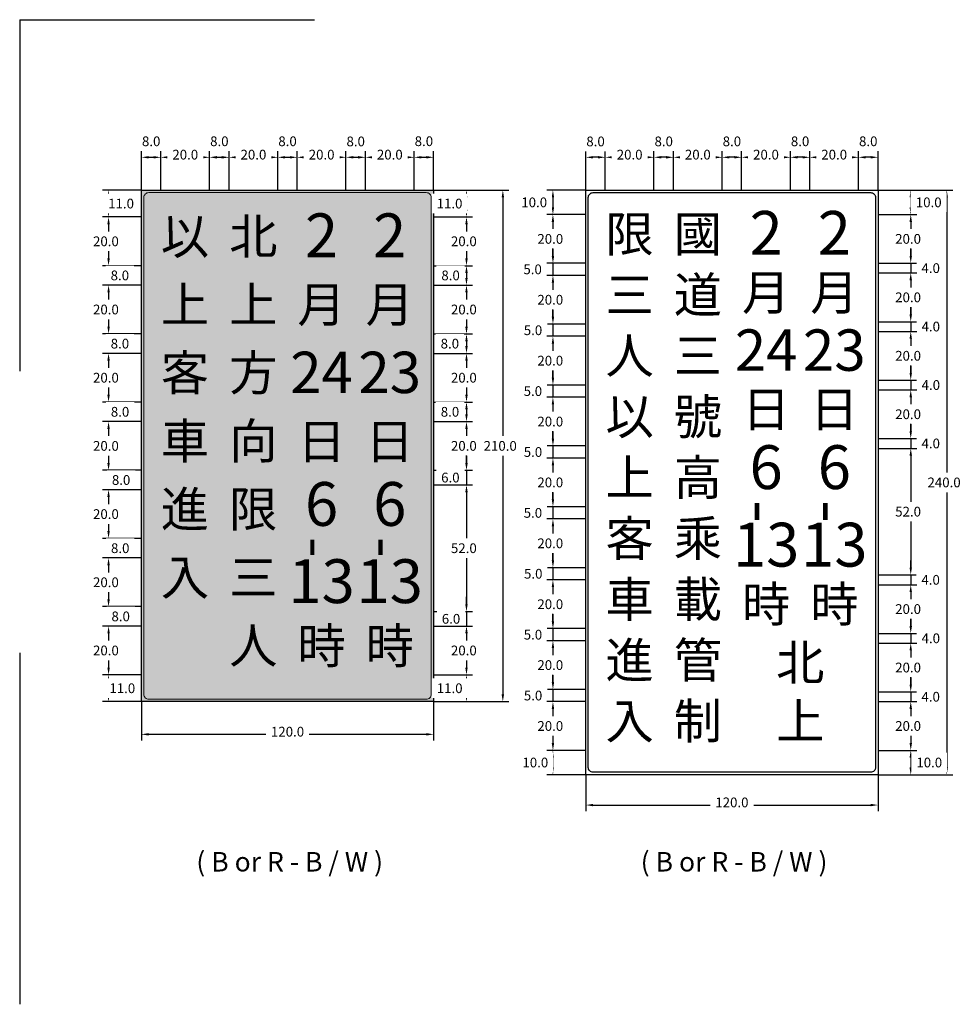
# Model space of a CAD drawing. Extents: x 75 to 829, y 50 to 602.
# Drawn here: x 75 to 460, y 198 to 602 of the extents above; entities that cross this region are included whole.
import ezdxf

# ---------------------------------------------------------------- set-up
doc = ezdxf.new("R2010")
doc.units = 0
doc.header["$LTSCALE"] = 10
doc.header["$MEASUREMENT"] = 0
doc.layers.add('1', color=7, linetype='CONTINUOUS')
doc.styles.add('新細明體', font='PMingLiU.ttf', dxfattribs={"height": 2})
doc.styles.add('華康中黑體(P)', font='DFPHeiMedium-B5.ttf')

msp = doc.modelspace()

# ---------------------------------------------------------------- hatches: boundary and pattern name
at = {"layer": '1'}
msp.add_hatch(color=1, dxfattribs=at).paths.add_polyline_path([(125, 532), (245, 532), (245, 322), (125, 322)])

# ---------------------------------------------------------------- linework, layer by layer
at = {"layer": '1', "color": 4}
for p, q in [((133, 532), (133, 548)), ((153, 532), (153, 548)), ((153, 532), (153, 548)), ((161, 532), (161, 548)), ((181, 532), (181, 548)), ((181, 532), (181, 548)), ((189, 532), (189, 548)), ((209, 532), (209, 548)), ((209, 532), (209, 548)), ((217, 532), (217, 548)), ((237, 532), (237, 548)), ((237, 532), (237, 548)), ((245, 532), (245, 548)), ((307.5, 532), (307.5, 548)), ((315.5, 532), (315.5, 548)), ((315.5, 532), (315.5, 548)), ((335.5, 532), (335.5, 548)), ((343.5, 532), (343.5, 548)), ((343.5, 532), (343.5, 548)), ((363.5, 532), (363.5, 548)), ((371.5, 532), (371.5, 548)), ((371.5, 532), (371.5, 548)), ((391.5, 532), (391.5, 548)), ((399.5, 532), (399.5, 548)), ((399.5, 532), (399.5, 548)), ((419.5, 532), (419.5, 548)), ((427.5, 532), (427.5, 548)), ((128, 545.5), (130, 545.5)), ((136, 545.5), (150, 545.5)), ((156, 545.5), (158, 545.5)), ((164, 545.5), (178, 545.5)), ((184, 545.5), (186, 545.5)), ((192, 545.5), (206, 545.5)), ((212, 545.5), (214, 545.5)), ((220, 545.5), (234, 545.5)), ((240, 545.5), (242, 545.5)), ((312.5, 545.5), (310.5, 545.5)), ((332.5, 545.5), (318.5, 545.5)), ((340.5, 545.5), (338.5, 545.5)), ((360.5, 545.5), (346.5, 545.5)), ((368.5, 545.5), (366.5, 545.5)), ((388.5, 545.5), (374.5, 545.5)), ((396.5, 545.5), (394.5, 545.5)), ((416.5, 545.5), (402.5, 545.5)), ((424.5, 545.5), (422.5, 545.5)), ((125, 532), (109, 532)), ((245, 532), (275.73, 532)), ((245, 532), (260.95, 532)), ((245, 532), (275.93, 532)), ((245, 532), (261, 532)), ((307.5, 532), (291.5, 532)), ((427.5, 532), (458.23, 532)), ((111.5, 529), (111.5, 524)), ((258.5, 529), (258.5, 524)), ((273.43, 529), (273.43, 325)), ((294, 529), (294, 525)), ((440.95, 529), (440.95, 525)), ((455.73, 529), (455.73, 295)), ((307.5, 522), (291.5, 522)), ((427.5, 522), (443.45, 522)), ((125, 521), (109, 521)), ((111.5, 518), (111.5, 504)), ((245, 521), (261, 521)), ((258.5, 518), (258.5, 504)), ((294, 519), (294, 505)), ((440.95, 519), (440.95, 505)), ((307.5, 502), (291.5, 502)), ((307.5, 502), (291.5, 502)), ((294, 502), (294, 497)), ((427.5, 502), (443.45, 502)), ((440.95, 502), (440.95, 498)), ((125, 501), (109, 501)), ((125, 501), (109, 501)), ((111.5, 498), (111.5, 496)), ((245, 501), (261, 501)), ((245, 501), (261, 501)), ((258.5, 498), (258.5, 496)), ((307.5, 497), (291.5, 497)), ((294, 494), (294, 480)), ((440.95, 495), (440.95, 492)), ((440.95, 495), (440.95, 481)), ((125, 493), (109, 493)), ((111.5, 490), (111.5, 476)), ((245, 493), (261, 493)), ((258.5, 490), (258.5, 476)), ((427.5, 478), (443.45, 478)), ((440.95, 478), (440.95, 474)), ((307.5, 477), (291.5, 477)), ((294, 477), (294, 472)), ((427.5, 474), (443.45, 474)), ((125, 473), (109, 473)), ((125, 473), (109, 473)), ((111.5, 470), (111.5, 468)), ((245, 473), (261, 473)), ((245, 473), (261, 473)), ((258.5, 470), (258.5, 468)), ((307.5, 472), (291.5, 472)), ((294, 469), (294, 455)), ((440.95, 471), (440.95, 457)), ((125, 465), (109, 465)), ((245, 465), (261, 465)), ((111.5, 462), (111.5, 448)), ((258.5, 462), (258.5, 448)), ((427.5, 454), (443.45, 454)), ((427.5, 454), (443.45, 454)), ((440.95, 454), (440.95, 450)), ((307.5, 452), (291.5, 452)), ((294, 452), (294, 447)), ((125, 445), (109, 445)), ((125, 445), (109, 445)), ((245, 445), (261, 445)), ((245, 445), (261, 445)), ((307.5, 447), (291.5, 447)), ((440.95, 447), (440.95, 444)), ((440.95, 447), (440.95, 433)), ((111.5, 442), (111.5, 440)), ((258.5, 442), (258.5, 440)), ((294, 444), (294, 441)), ((294, 444), (294, 430)), ((125, 437), (109, 437)), ((245, 437), (261, 437)), ((111.5, 434), (111.5, 420)), ((258.5, 434), (258.5, 420)), ((427.5, 430), (443.45, 430)), ((440.95, 430), (440.95, 426)), ((307.5, 427), (291.5, 427)), ((307.5, 427), (291.5, 427)), ((294, 427), (294, 422)), ((307.5, 422), (291.5, 422)), ((440.95, 423), (440.95, 420)), ((440.95, 423), (440.95, 377)), ((125, 417), (109, 417)), ((125, 417), (109, 417)), ((245, 417), (261, 417)), ((245, 417), (261, 417)), ((258.5, 417), (258.5, 411)), ((294, 419), (294, 405)), ((111.5, 414), (111.5, 412)), ((125, 409), (109, 409)), ((245, 411), (261, 411)), ((111.5, 406), (111.5, 392)), ((258.5, 408), (258.5, 405)), ((307.5, 402), (291.5, 402)), ((307.5, 402), (291.5, 402)), ((294, 402), (294, 397)), ((307.5, 397), (291.5, 397)), ((294, 394), (294, 391)), ((294, 394), (294, 380)), ((125, 389), (109, 389)), ((125, 389), (109, 389)), ((111.5, 386), (111.5, 384)), ((125, 381), (109, 381)), ((111.5, 378), (111.5, 364)), ((307.5, 377), (291.5, 377)), ((307.5, 377), (291.5, 377)), ((294, 377), (294, 372)), ((440.95, 377), (440.95, 380)), ((307.5, 372), (291.5, 372)), ((427.5, 374), (443.45, 374)), ((427.5, 374), (443.45, 374)), ((440.95, 374), (440.95, 370)), ((294, 369), (294, 355)), ((258.5, 362), (258.5, 365)), ((440.95, 367), (440.95, 364)), ((440.95, 367), (440.95, 353)), ((125, 361), (109, 361)), ((125, 361), (109, 361)), ((111.5, 358), (111.5, 356)), ((245, 359), (261, 359)), ((245, 359), (261, 359)), ((258.5, 359), (258.5, 353)), ((125, 353), (109, 353)), ((245, 353), (261, 353)), ((307.5, 352), (291.5, 352)), ((294, 352), (294, 347)), ((111.5, 350), (111.5, 336)), ((258.5, 350), (258.5, 347)), ((427.5, 350), (443.45, 350)), ((427.5, 350), (443.45, 350)), ((440.95, 350), (440.95, 346)), ((307.5, 347), (291.5, 347)), ((294, 344), (294, 341)), ((294, 344), (294, 330)), ((440.95, 343), (440.95, 340)), ((440.95, 343), (440.95, 329)), ((125, 333), (109, 333)), ((125, 333), (109, 333)), ((245, 333), (261, 333)), ((245, 333), (261, 333)), ((111.5, 330), (111.5, 325)), ((258.5, 330), (258.5, 325)), ((307.5, 327), (291.5, 327)), ((307.5, 327), (291.5, 327)), ((294, 327), (294, 322)), ((427.5, 326), (443.45, 326)), ((427.5, 326), (443.45, 326)), ((440.95, 326), (440.95, 322)), ((125, 322), (109, 322)), ((125, 322), (125, 306.07)), ((245, 322), (275.93, 322)), ((245, 322), (245, 306.07)), ((245, 322), (261, 322)), ((307.5, 322), (291.5, 322)), ((427.5, 322), (443.45, 322)), ((294, 319), (294, 316)), ((294, 319), (294, 305)), ((440.95, 319), (440.95, 305)), ((242, 308.57), (128, 308.57)), ((307.5, 302), (291.5, 302)), ((307.5, 302), (291.5, 302)), ((427.5, 302), (443.45, 302)), ((427.5, 302), (443.45, 302)), ((294, 299), (294, 295)), ((440.95, 299), (440.95, 295)), ((307.5, 292), (291.5, 292)), ((307.5, 292), (307.5, 277.03)), ((427.5, 292), (458.23, 292)), ((427.5, 292), (427.5, 277.03)), ((427.5, 292), (443.45, 292)), ((310.5, 279.53), (424.5, 279.53))]:
    msp.add_line(p, q, dxfattribs=at)
at = {"layer": '1'}
for p, q in [((427.5, 502), (443.45, 502)), ((427.5, 498), (443.45, 498)), ((427.5, 478), (443.45, 478)), ((307.5, 477), (291.5, 477)), ((307.5, 452), (291.5, 452)), ((427.5, 450), (443.45, 450)), ((427.5, 430), (443.45, 430)), ((427.5, 426), (443.45, 426)), ((427.5, 370), (443.45, 370)), ((307.5, 352), (291.5, 352)), ((427.5, 346), (443.45, 346))]:
    msp.add_line(p, q, dxfattribs=at)
at = {"layer": '1', "color": 7}
for p, q in [((294, 494), (294, 491)), ((294, 469), (294, 466)), ((440.95, 471), (440.95, 468)), ((294, 419), (294, 416)), ((294, 369), (294, 366)), ((440.95, 319), (440.95, 316))]:
    msp.add_line(p, q, dxfattribs=at)
for points in [[(75, 602), (75, 602), (75, 457.72)], [(75, 602), (75, 602), (196.1, 602)], [(115, 602), (115, 602)], [(307.5, 532), (427.5, 532), (427.5, 292), (307.5, 292), (307.5, 532)], [(75, 342), (75, 342), (75, 197.72)]]:
    msp.add_lwpolyline(points, dxfattribs=at)
at = {"layer": '1', "color": 7, "true_color": 0xffffff}
msp.add_lwpolyline([(125, 532), (245, 532), (245, 322), (125, 322), (125, 532)], dxfattribs=at)
at = {"layer": '1', "color": 7, "lineweight": 13, "true_color": 0xffffff}
msp.add_lwpolyline([(244, 325), (244, 529, 0.414214), (242, 531), (128, 531, 0.414214), (126, 529), (126, 325, 0.414214), (128, 323), (242, 323, 0.414214)], format="xyb", close=True, dxfattribs=at)
at = {"layer": '1', "color": 7}
msp.add_lwpolyline([(308.5, 295), (308.5, 529, -0.414214), (310.5, 531), (424.5, 531, -0.414214), (426.5, 529), (426.5, 295, -0.414214), (424.5, 293), (310.5, 293, -0.414214)], format="xyb", close=True, dxfattribs=at)
at = {"layer": '1', "color": 4}
for points in [[(128, 546), (128, 545), (125, 545.5)], [(130, 546), (130, 545), (133, 545.5)], [(136, 546), (136, 545), (133, 545.5)], [(150, 546), (150, 545), (153, 545.5)], [(156, 546), (156, 545), (153, 545.5)], [(158, 546), (158, 545), (161, 545.5)], [(164, 546), (164, 545), (161, 545.5)], [(178, 546), (178, 545), (181, 545.5)], [(184, 546), (184, 545), (181, 545.5)], [(186, 546), (186, 545), (189, 545.5)], [(192, 546), (192, 545), (189, 545.5)], [(206, 546), (206, 545), (209, 545.5)], [(212, 546), (212, 545), (209, 545.5)], [(214, 546), (214, 545), (217, 545.5)], [(220, 546), (220, 545), (217, 545.5)], [(234, 546), (234, 545), (237, 545.5)], [(240, 546), (240, 545), (237, 545.5)], [(242, 546), (242, 545), (245, 545.5)], [(310.5, 546), (310.5, 545), (307.5, 545.5)], [(312.5, 546), (312.5, 545), (315.5, 545.5)], [(318.5, 546), (318.5, 545), (315.5, 545.5)], [(332.5, 546), (332.5, 545), (335.5, 545.5)], [(338.5, 546), (338.5, 545), (335.5, 545.5)], [(340.5, 546), (340.5, 545), (343.5, 545.5)], [(346.5, 546), (346.5, 545), (343.5, 545.5)], [(360.5, 546), (360.5, 545), (363.5, 545.5)], [(366.5, 546), (366.5, 545), (363.5, 545.5)], [(368.5, 546), (368.5, 545), (371.5, 545.5)], [(374.5, 546), (374.5, 545), (371.5, 545.5)], [(388.5, 546), (388.5, 545), (391.5, 545.5)], [(394.5, 546), (394.5, 545), (391.5, 545.5)], [(396.5, 546), (396.5, 545), (399.5, 545.5)], [(402.5, 546), (402.5, 545), (399.5, 545.5)], [(416.5, 546), (416.5, 545), (419.5, 545.5)], [(422.5, 546), (422.5, 545), (419.5, 545.5)], [(424.5, 546), (424.5, 545), (427.5, 545.5)], [(111, 529), (112, 529), (111.5, 532)], [(258, 529), (259, 529), (258.5, 532)], [(272.93, 529), (273.93, 529), (273.43, 532)], [(293.5, 529), (294.5, 529), (294, 532)], [(440.45, 529), (441.45, 529), (440.95, 532)], [(455.23, 529), (456.23, 529), (455.73, 532)], [(111, 524), (112, 524), (111.5, 521)], [(258, 524), (259, 524), (258.5, 521)], [(293.5, 525), (294.5, 525), (294, 522)], [(440.45, 525), (441.45, 525), (440.95, 522)], [(111, 504), (112, 504), (111.5, 501)], [(258, 504), (259, 504), (258.5, 501)], [(293.5, 505), (294.5, 505), (294, 502)], [(293.5, 505), (294.5, 505), (294, 502)], [(440.45, 505), (441.45, 505), (440.95, 502)], [(440.45, 505), (441.45, 505), (440.95, 502)], [(111, 498), (112, 498), (111.5, 501)], [(258, 498), (259, 498), (258.5, 501)], [(440.45, 495), (441.45, 495), (440.95, 498)], [(111, 496), (112, 496), (111.5, 493)], [(258, 496), (259, 496), (258.5, 493)], [(293.5, 494), (294.5, 494), (294, 497)], [(293.5, 480), (294.5, 480), (294, 477)], [(293.5, 480), (294.5, 480), (294, 477)], [(440.45, 481), (441.45, 481), (440.95, 478)], [(440.45, 481), (441.45, 481), (440.95, 478)], [(111, 476), (112, 476), (111.5, 473)], [(258, 476), (259, 476), (258.5, 473)], [(440.45, 471), (441.45, 471), (440.95, 474)], [(111, 470), (112, 470), (111.5, 473)], [(258, 470), (259, 470), (258.5, 473)], [(293.5, 469), (294.5, 469), (294, 472)], [(111, 468), (112, 468), (111.5, 465)], [(258, 468), (259, 468), (258.5, 465)], [(440.45, 457), (441.45, 457), (440.95, 454)], [(440.45, 457), (441.45, 457), (440.95, 454)], [(293.5, 455), (294.5, 455), (294, 452)], [(293.5, 455), (294.5, 455), (294, 452)], [(440.45, 447), (441.45, 447), (440.95, 450)], [(111, 448), (112, 448), (111.5, 445)], [(111, 442), (112, 442), (111.5, 445)], [(258, 448), (259, 448), (258.5, 445)], [(258, 442), (259, 442), (258.5, 445)], [(293.5, 444), (294.5, 444), (294, 447)], [(111, 440), (112, 440), (111.5, 437)], [(258, 440), (259, 440), (258.5, 437)], [(440.45, 433), (441.45, 433), (440.95, 430)], [(293.5, 430), (294.5, 430), (294, 427)], [(293.5, 430), (294.5, 430), (294, 427)], [(440.45, 423), (441.45, 423), (440.95, 426)], [(293.5, 419), (294.5, 419), (294, 422)], [(111, 420), (112, 420), (111.5, 417)], [(111, 414), (112, 414), (111.5, 417)], [(258, 420), (259, 420), (258.5, 417)], [(258, 420), (259, 420), (258.5, 417)], [(111, 412), (112, 412), (111.5, 409)], [(258, 408), (259, 408), (258.5, 411)], [(293.5, 405), (294.5, 405), (294, 402)], [(293.5, 405), (294.5, 405), (294, 402)], [(293.5, 394), (294.5, 394), (294, 397)], [(111, 392), (112, 392), (111.5, 389)], [(111, 386), (112, 386), (111.5, 389)], [(111, 384), (112, 384), (111.5, 381)], [(293.5, 380), (294.5, 380), (294, 377)], [(293.5, 380), (294.5, 380), (294, 377)], [(440.45, 377), (441.45, 377), (440.95, 374)], [(440.45, 377), (441.45, 377), (440.95, 374)], [(293.5, 369), (294.5, 369), (294, 372)], [(440.45, 367), (441.45, 367), (440.95, 370)], [(111, 364), (112, 364), (111.5, 361)], [(111, 358), (112, 358), (111.5, 361)], [(258, 362), (259, 362), (258.5, 359)], [(258, 362), (259, 362), (258.5, 359)], [(111, 356), (112, 356), (111.5, 353)], [(258, 350), (259, 350), (258.5, 353)], [(293.5, 355), (294.5, 355), (294, 352)], [(293.5, 355), (294.5, 355), (294, 352)], [(440.45, 353), (441.45, 353), (440.95, 350)], [(440.45, 353), (441.45, 353), (440.95, 350)], [(293.5, 344), (294.5, 344), (294, 347)], [(440.45, 343), (441.45, 343), (440.95, 346)], [(111, 336), (112, 336), (111.5, 333)], [(258, 336), (259, 336), (258.5, 333)], [(111, 330), (112, 330), (111.5, 333)], [(258, 330), (259, 330), (258.5, 333)], [(293.5, 330), (294.5, 330), (294, 327)], [(293.5, 330), (294.5, 330), (294, 327)], [(440.45, 329), (441.45, 329), (440.95, 326)], [(440.45, 329), (441.45, 329), (440.95, 326)], [(111, 325), (112, 325), (111.5, 322)], [(258, 325), (259, 325), (258.5, 322)], [(272.93, 325), (273.93, 325), (273.43, 322)], [(293.5, 319), (294.5, 319), (294, 322)], [(440.45, 319), (441.45, 319), (440.95, 322)], [(128, 309.07), (128, 308.07), (125, 308.57)], [(242, 309.07), (242, 308.07), (245, 308.57)], [(293.5, 305), (294.5, 305), (294, 302)], [(440.45, 305), (441.45, 305), (440.95, 302)], [(293.5, 299), (294.5, 299), (294, 302)], [(440.45, 299), (441.45, 299), (440.95, 302)], [(293.5, 295), (294.5, 295), (294, 292)], [(440.45, 295), (441.45, 295), (440.95, 292)], [(455.23, 295), (456.23, 295), (455.73, 292)], [(310.5, 280.03), (310.5, 279.03), (307.5, 279.53)], [(424.5, 280.03), (424.5, 279.03), (427.5, 279.53)]]:
    msp.add_solid(points, dxfattribs=at)
at = {"layer": '1', "color": 7}
msp.add_solid([(440.45, 433), (441.45, 433), (440.95, 430)], dxfattribs=at)

# ---------------------------------------------------------------- texts
at = {"layer": '1', "color": 7, "true_color": 0xffffff, "width": 20, "attachment_point": 5, "style": '華康中黑體(P)'}
for s, insert, char_height in [('北', (170.94, 511.13), 14.5), ('2', (198.97, 511.13), 18), ('2', (226.97, 511.13), 18), ('以', (142.86, 511.13), 14.5), ('上', (142.86, 483.13), 14.5), ('上', (170.94, 483.13), 14.5), ('月', (198.97, 483.18), 14.5), ('月', (226.97, 483.18), 14.5), ('客', (142.86, 455.13), 14.5), ('方', (170.94, 455.13), 14.5), ('24', (198.97, 454.98), 17), ('23', (226.97, 454.98), 17), ('車', (142.86, 427.13), 14.5), ('向', (170.94, 427.13), 14.5), ('日', (198.97, 426.96), 14.5), ('日', (226.97, 426.96), 14.5), ('6', (198.98, 400.83), 18), ('6', (226.98, 400.83), 18), ('進', (142.86, 399.13), 14.5), ('限', (170.94, 399.13), 14.5), ('入', (142.86, 371.13), 14.5), ('三', (170.94, 371.13), 14.5), ('13', (198.97, 369.13), 18), ('13', (226.97, 369.13), 18), ('人', (170.94, 343.13), 14.5), ('時', (198.97, 343.03), 14.5), ('時', (226.97, 343.03), 14.5)]:
    msp.add_mtext(s, dxfattribs=dict(at, insert=insert, char_height=char_height))
at = {"layer": '1', "color": 7}
for s, insert, char_height, width, attachment_point, style in [('限', (325.49, 512.13), 14.5, 20, 5, '華康中黑體(P)'), ('以', (325.49, 437.13), 14.5, 20, 5, '華康中黑體(P)'), ('上', (325.49, 412.13), 14.5, 20, 5, '華康中黑體(P)'), ('高', (353.52, 412.13), 14.5, 20, 5, '華康中黑體(P)'), ('乘', (353.52, 387.13), 14.5, 20, 5, '華康中黑體(P)'), ('載', (353.52, 362.13), 14.5, 20, 5, '華康中黑體(P)'), ('進', (325.49, 337.13), 14.5, 20, 5, '華康中黑體(P)'), ('管', (353.52, 337.13), 14.5, 20, 5, '華康中黑體(P)'), ('入', (325.49, 312.13), 14.5, 20, 5, '華康中黑體(P)'), ('制', (353.52, 312.13), 14.5, 20, 5, '華康中黑體(P)'), ('( B or R - B / W )', (147.53, 260.25), 8, 85, 1, '新細明體'), ('( B or R - B / W )', (330.03, 260.25), 8, 85, 1, '新細明體')]:
    msp.add_mtext(s, dxfattribs=dict(at, insert=insert, char_height=char_height, width=width, attachment_point=attachment_point, style=style))
at = {"layer": '1', "color": 1, "width": 20, "attachment_point": 5, "style": '華康中黑體(P)'}
for s, insert, char_height in [('國', (353.52, 512.13), 14.5), ('2', (381.56, 512.13), 18), ('2', (409.56, 512.13), 18), ('道', (353.52, 487.13), 14.5), ('月', (381.56, 488.13), 14.5), ('月', (409.56, 488.13), 14.5), ('三', (325.49, 487.13), 14.5), ('24', (381.56, 464.13), 17), ('23', (409.56, 464.13), 17), ('人', (325.49, 462.13), 14.5), ('三', (353.52, 462.13), 14.5), ('日', (381.56, 440.13), 14.5), ('日', (409.56, 440.13), 14.5), ('號', (353.52, 437.13), 14.5), ('6', (381.56, 415.95), 18), ('6', (409.56, 415.95), 18), ('客', (325.49, 387.13), 14.5), ('13', (381.56, 384.11), 18), ('13', (409.56, 384.11), 18), ('車', (325.49, 362.13), 14.5), ('時', (381.56, 360.13), 14.5), ('時', (409.56, 360.13), 14.5), ('北', (395.56, 336.13), 14.5), ('上', (395.56, 312.13), 14.5)]:
    msp.add_mtext(s, dxfattribs=dict(at, insert=insert, char_height=char_height))
at = {"layer": '1', "color": 1, "char_height": 20, "width": 20, "attachment_point": 5, "rotation": 90, "style": '華康中黑體(P)'}
for insert in [(378.04, 400.04), (406.04, 400.04)]:
    msp.add_mtext('-', dxfattribs=dict(at, insert=insert))
at = {"layer": '1', "color": 7, "true_color": 0xffffff, "char_height": 18, "width": 20, "attachment_point": 5, "rotation": 90, "style": '華康中黑體(P)'}
for insert in [(195.37, 385.32), (223.37, 385.32)]:
    msp.add_mtext('-', dxfattribs=dict(at, insert=insert))

# ---------------------------------------------------------------- next in the draw order: texts
at = {"layer": '1', "color": 2, "char_height": 4, "attachment_point": 5, "bg_fill": 3, "box_fill_scale": 1.5, "bg_fill_color": 256, "bg_fill_true_color": 13158600, "bg_fill_transparency": 0}
for s, insert in [('\\A1;8.0', (423.5, 552.07)), ('\\A1;11.0', (251.53, 526.5)), ('\\A1;10.0', (286.3, 527)), ('\\A1;10.0', (448.33, 527)), ('\\A1;20.0', (110.41, 511)), ('\\A1;20.0', (257.41, 511)), ('\\A1;20.0', (292.91, 512)), ('\\A1;20.0', (439.86, 512)), ('\\A1;5.0', (285.65, 499.5)), ('\\A1;4.0', (449.15, 500)), ('\\A1;20.0', (292.91, 487)), ('\\A1;20.0', (439.86, 488)), ('\\A1;20.0', (110.41, 483)), ('\\A1;20.0', (257.41, 483)), ('\\A1;5.0', (285.81, 474.5)), ('\\A1;4.0', (449.18, 476)), ('\\A1;20.0', (292.91, 462)), ('\\A1;20.0', (439.86, 464)), ('\\A1;20.0', (110.41, 455)), ('\\A1;20.0', (257.41, 455)), ('\\A1;5.0', (285.76, 449.5)), ('\\A1;4.0', (449.2, 452)), ('\\A1;20.0', (292.91, 437)), ('\\A1;20.0', (439.86, 440)), ('\\A1;20.0', (110.41, 427)), ('\\A1;4.0', (449.16, 428)), ('\\A1;5.0', (285.8, 424.5)), ('\\A1;20.0', (292.91, 412)), ('\\A1;240.0', (454.64, 412)), ('\\A1;20.0', (110.41, 399)), ('\\A1;5.0', (285.78, 399.5)), ('\\A1;52.0', (439.86, 400)), ('\\A1;20.0', (292.91, 387)), ('\\A1;5.0', (285.91, 374.5)), ('\\A1;4.0', (449.11, 372)), ('\\A1;20.0', (110.41, 371)), ('\\A1;20.0', (292.91, 362)), ('\\A1;20.0', (439.86, 360)), ('\\A1;5.0', (285.79, 349.5)), ('\\A1;4.0', (449.18, 348)), ('\\A1;20.0', (110.41, 343)), ('\\A1;20.0', (292.91, 337)), ('\\A1;20.0', (439.86, 336)), ('\\A1;11.0', (251.59, 327.5)), ('\\A1;5.0', (285.84, 324.5)), ('\\A1;4.0', (449.14, 324)), ('\\A1;20.0', (292.91, 312)), ('\\A1;20.0', (439.86, 312)), ('\\A1;120.0', (185, 309.66)), ('\\A1;10.0', (286.77, 297)), ('\\A1;10.0', (448.55, 297)), ('\\A1;120.0', (367.5, 280.62))]:
    msp.add_mtext(s, dxfattribs=dict(at, insert=insert))
at = {"layer": '1', "color": 2, "char_height": 4, "attachment_point": 5, "bg_fill": 2}
for s, insert in [('\\A1;11.0', (116.64, 526.5)), ('\\A1;8.0', (116.14, 497)), ('\\A1;8.0', (251.97, 497)), ('\\A1;8.0', (116.16, 469)), ('\\A1;8.0', (251.66, 469)), ('\\A1;8.0', (116.22, 441)), ('\\A1;8.0', (251.72, 441)), ('\\A1;8.0', (116.65, 413)), ('\\A1;8.0', (116.28, 385)), ('\\A1;8.0', (116.48, 357)), ('\\A1;11.0', (117.14, 327.5))]:
    msp.add_mtext(s, dxfattribs=dict(at, insert=insert))

# ---------------------------------------------------------------- next in the draw order: linework, layer by layer
at = {"layer": '1', "color": 4}
for p, q in [((125, 532), (125, 548)), ((419.5, 532), (419.5, 548)), ((307.5, 522), (291.5, 522)), ((427.5, 522), (443.45, 522)), ((125, 521), (109, 521)), ((245, 521), (261, 521)), ((294, 505), (294, 508)), ((440.95, 505), (440.95, 508)), ((427.5, 498), (443.45, 498)), ((307.5, 497), (291.5, 497)), ((125, 493), (109, 493)), ((245, 493), (261, 493)), ((294, 480), (294, 483)), ((440.95, 481), (440.95, 484)), ((427.5, 474), (443.45, 474)), ((307.5, 472), (291.5, 472)), ((125, 465), (109, 465)), ((245, 465), (261, 465)), ((294, 455), (294, 458)), ((440.95, 457), (440.95, 460)), ((427.5, 450), (443.45, 450)), ((307.5, 447), (291.5, 447)), ((125, 437), (109, 437)), ((245, 437), (261, 437)), ((294, 430), (294, 433)), ((440.95, 433), (440.95, 436)), ((427.5, 426), (443.45, 426)), ((307.5, 422), (291.5, 422)), ((125, 409), (109, 409)), ((294, 405), (294, 408)), ((307.5, 397), (291.5, 397)), ((125, 381), (109, 381)), ((294, 380), (294, 383)), ((307.5, 372), (291.5, 372)), ((427.5, 370), (443.45, 370)), ((294, 355), (294, 358)), ((440.95, 353), (440.95, 356)), ((125, 353), (109, 353)), ((307.5, 347), (291.5, 347)), ((427.5, 346), (443.45, 346)), ((294, 330), (294, 333)), ((440.95, 329), (440.95, 332)), ((307.5, 322), (291.5, 322)), ((427.5, 322), (443.45, 322))]:
    msp.add_line(p, q, dxfattribs=at)
for points in [[(293.5, 519), (294.5, 519), (294, 522)], [(440.45, 519), (441.45, 519), (440.95, 522)], [(111, 518), (112, 518), (111.5, 521)], [(258, 518), (259, 518), (258.5, 521)], [(440.45, 495), (441.45, 495), (440.95, 498)], [(293.5, 494), (294.5, 494), (294, 497)], [(111, 490), (112, 490), (111.5, 493)], [(258, 490), (259, 490), (258.5, 493)], [(440.45, 471), (441.45, 471), (440.95, 474)], [(293.5, 469), (294.5, 469), (294, 472)], [(111, 462), (112, 462), (111.5, 465)], [(258, 462), (259, 462), (258.5, 465)], [(440.45, 447), (441.45, 447), (440.95, 450)], [(293.5, 444), (294.5, 444), (294, 447)], [(111, 434), (112, 434), (111.5, 437)], [(258, 434), (259, 434), (258.5, 437)], [(440.45, 423), (441.45, 423), (440.95, 426)], [(293.5, 419), (294.5, 419), (294, 422)], [(111, 406), (112, 406), (111.5, 409)], [(293.5, 394), (294.5, 394), (294, 397)], [(111, 378), (112, 378), (111.5, 381)], [(293.5, 369), (294.5, 369), (294, 372)], [(440.45, 367), (441.45, 367), (440.95, 370)], [(111, 350), (112, 350), (111.5, 353)], [(293.5, 344), (294.5, 344), (294, 347)], [(440.45, 343), (441.45, 343), (440.95, 346)], [(293.5, 319), (294.5, 319), (294, 322)], [(440.45, 319), (441.45, 319), (440.95, 322)]]:
    msp.add_solid(points, dxfattribs=at)

# ---------------------------------------------------------------- next in the draw order: texts
at = {"layer": '1', "color": 2, "char_height": 4, "attachment_point": 5, "bg_fill": 3, "box_fill_scale": 1.5, "bg_fill_color": 256, "bg_fill_true_color": 13158600, "bg_fill_transparency": 0}
for s, insert in [('\\A1;20.0', (409.5, 546.59)), ('\\A1;210.0', (272.34, 427))]:
    msp.add_mtext(s, dxfattribs=dict(at, insert=insert))

# ---------------------------------------------------------------- next in the draw order: texts
for s, insert in [('\\A1;8.0', (129, 552.07)), ('\\A1;8.0', (395.5, 552.06)), ('\\A1;20.0', (257.41, 427))]:
    msp.add_mtext(s, dxfattribs=dict(at, insert=insert))

# ---------------------------------------------------------------- next in the draw order: linework, layer by layer
at = {"layer": '1', "color": 4}
for p, q in [((133, 532), (133, 548)), ((391.5, 532), (391.5, 548)), ((258.5, 420), (258.5, 423))]:
    msp.add_line(p, q, dxfattribs=at)

# ---------------------------------------------------------------- next in the draw order: texts
at = {"layer": '1', "color": 2, "char_height": 4, "attachment_point": 5, "bg_fill": 3, "box_fill_scale": 1.5, "bg_fill_color": 256, "bg_fill_true_color": 13158600, "bg_fill_transparency": 0}
for insert in [(143, 546.59), (381.5, 546.59)]:
    msp.add_mtext('\\A1;20.0', dxfattribs=dict(at, insert=insert))

# ---------------------------------------------------------------- next in the draw order: texts
for insert in [(157, 552.08), (367.5, 552.04)]:
    msp.add_mtext('\\A1;8.0', dxfattribs=dict(at, insert=insert))
at = {"layer": '1', "color": 2, "insert": (251.88, 414), "char_height": 4, "attachment_point": 5, "bg_fill": 2}
msp.add_mtext('\\A1;6.0', dxfattribs=at)

# ---------------------------------------------------------------- next in the draw order: linework, layer by layer
at = {"layer": '1', "color": 4}
for p, q in [((161, 532), (161, 548)), ((363.5, 532), (363.5, 548)), ((245, 411), (261, 411)), ((258.5, 408), (258.5, 362))]:
    msp.add_line(p, q, dxfattribs=at)
msp.add_solid([(258, 408), (259, 408), (258.5, 411)], dxfattribs=at)

# ---------------------------------------------------------------- next in the draw order: texts
at = {"layer": '1', "color": 2, "char_height": 4, "attachment_point": 5, "bg_fill": 3, "box_fill_scale": 1.5, "bg_fill_color": 256, "bg_fill_true_color": 13158600, "bg_fill_transparency": 0}
for insert in [(171, 546.59), (353.5, 546.59)]:
    msp.add_mtext('\\A1;20.0', dxfattribs=dict(at, insert=insert))

# ---------------------------------------------------------------- next in the draw order: texts
for s, insert in [('\\A1;8.0', (185, 552.08)), ('\\A1;8.0', (339.5, 552.03)), ('\\A1;52.0', (257.41, 385))]:
    msp.add_mtext(s, dxfattribs=dict(at, insert=insert))
at = {"layer": '1', "color": 2, "insert": (252.15, 356), "char_height": 4, "attachment_point": 5, "bg_fill": 2}
msp.add_mtext('\\A1;6.0', dxfattribs=at)

# ---------------------------------------------------------------- next in the draw order: linework, layer by layer
at = {"layer": '1', "color": 4}
for p, q in [((189, 532), (189, 548)), ((335.5, 532), (335.5, 548)), ((245, 353), (261, 353)), ((258.5, 350), (258.5, 336))]:
    msp.add_line(p, q, dxfattribs=at)
msp.add_solid([(258, 350), (259, 350), (258.5, 353)], dxfattribs=at)

# ---------------------------------------------------------------- next in the draw order: texts
at = {"layer": '1', "color": 2, "char_height": 4, "attachment_point": 5, "bg_fill": 3, "box_fill_scale": 1.5, "bg_fill_color": 256, "bg_fill_true_color": 13158600, "bg_fill_transparency": 0}
for insert in [(199, 546.59), (325.5, 546.59)]:
    msp.add_mtext('\\A1;20.0', dxfattribs=dict(at, insert=insert))

# ---------------------------------------------------------------- next in the draw order: texts
for s, insert in [('\\A1;8.0', (213, 552.02)), ('\\A1;8.0', (311.5, 552.01)), ('\\A1;20.0', (257.41, 343))]:
    msp.add_mtext(s, dxfattribs=dict(at, insert=insert))

# ---------------------------------------------------------------- next in the draw order: linework, layer by layer
at = {"layer": '1', "color": 4}
msp.add_line((217, 532), (217, 548), dxfattribs=at)

# ---------------------------------------------------------------- next in the draw order: texts
at = {"layer": '1', "color": 2, "insert": (227, 546.59), "char_height": 4, "attachment_point": 5, "bg_fill": 3, "box_fill_scale": 1.5, "bg_fill_color": 256, "bg_fill_true_color": 13158600, "bg_fill_transparency": 0}
msp.add_mtext('\\A1;20.0', dxfattribs=at)

# ---------------------------------------------------------------- next in the draw order: texts
at = {"layer": '1', "color": 2, "insert": (241, 552.11), "char_height": 4, "attachment_point": 5, "bg_fill": 3, "box_fill_scale": 1.5, "bg_fill_color": 256, "bg_fill_true_color": 13158600, "bg_fill_transparency": 0}
msp.add_mtext('\\A1;8.0', dxfattribs=at)

doc.saveas('drawing.dxf')
